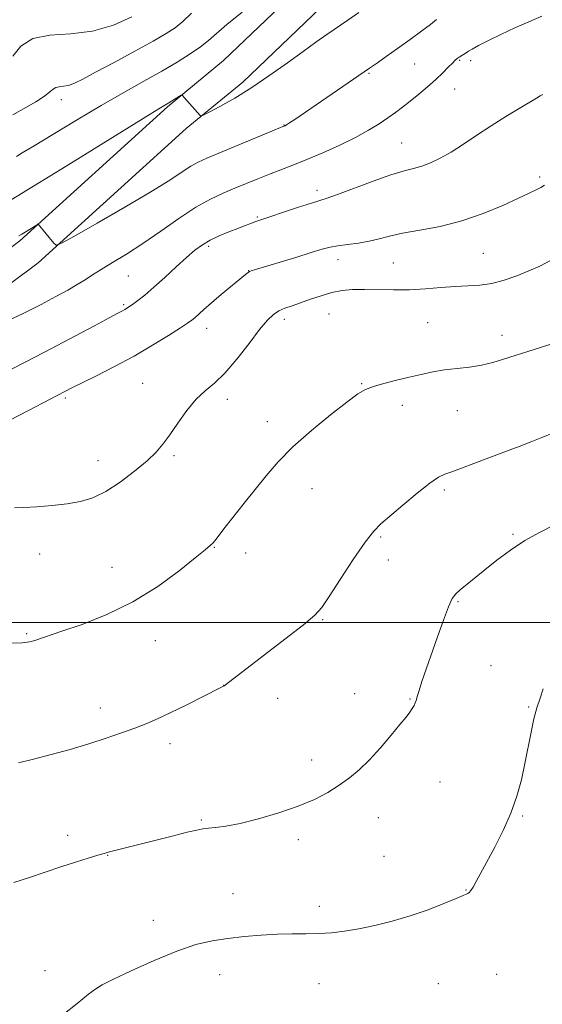
# Model space of a CAD drawing. Extents: x 2149800 to 2152700, y 334800 to 337700.
# Drawn here: x 2151160 to 2151304, y 336894 to 337167 of the extents above; entities that cross this region are included whole.
import ezdxf

# ---------------------------------------------------------------- set-up
doc = ezdxf.new("R2010")
doc.units = 0
doc.header["$MEASUREMENT"] = 0
for name, color, linetype, lineweight in [('DTM HARD BREAKLINE', 7, 'Continuous', 0), ('DTM SPOT ELEVATION', 2, 'Continuous', 13), ('GRID LINE', 7, 'Continuous', 0), ('INDEX CONTOUR', 41, 'Continuous', 13), ('INTERMEDIATE CONTOUR', 44, 'Continuous', 0)]:
    doc.layers.add(name, color=color, linetype=linetype, lineweight=lineweight)

msp = doc.modelspace()

# ---------------------------------------------------------------- linework, layer by layer
at = {"layer": 'DTM HARD BREAKLINE'}
for points in [[(2151624.18, 337453.57, 1103.67), (2151585.18, 337438, 1109.02), (2151556.79, 337423.72, 1112.79), (2151528.51, 337410.94, 1115.2), (2151499.99, 337395.84, 1116.83), (2151470.47, 337373.74, 1117.09), (2151449.18, 337360.52, 1117.93), (2151416.04, 337337.84, 1118.14), (2151395.78, 337320.94, 1117.83), (2151363.35, 337295.01, 1117.2), (2151329.93, 337263.3, 1114.89), (2151312.77, 337241.75, 1113), (2151292.92, 337223.26, 1111.64), (2151268.56, 337204.22, 1110.75), (2151237.47, 337176.24, 1111.01), (2151216.06, 337155.79, 1111.54), (2151200.51, 337142.96, 1112.16), (2151159.59, 337105.82, 1114.26), (2151118.99, 337075.59, 1116.46), (2151081.5, 337048.97, 1116.62), (2151048.15, 337025.51, 1116.52), (2150989.05, 336978.34, 1115.47), (2150947.88, 336938.1, 1114.52)], [(2151627.36, 337446.23, 1103.67), (2151588.47, 337430.7, 1109.02), (2151560.24, 337416.5, 1112.79), (2151532.03, 337403.75, 1115.2), (2151504.28, 337389.06, 1116.83), (2151474.99, 337367.13, 1117.09), (2151453.55, 337353.82, 1117.93), (2151420.87, 337331.45, 1118.14), (2151400.84, 337314.74, 1117.83), (2151368.61, 337288.97, 1117.2), (2151335.84, 337257.88, 1114.89), (2151318.66, 337236.3, 1113), (2151298.12, 337217.17, 1111.64), (2151273.71, 337198.09, 1110.75), (2151242.91, 337170.37, 1111.01), (2151221.38, 337149.8, 1111.54), (2151205.75, 337136.91, 1112.16), (2151164.68, 337099.63, 1114.26), (2151123.69, 337069.12, 1116.46), (2151086.12, 337042.44, 1116.62), (2151052.95, 337019.11, 1116.52), (2150994.35, 336972.34, 1115.47), (2150953.25, 336932.16, 1114.52)]]:
    msp.add_polyline3d(points, dxfattribs=at)
at = {"layer": 'DTM SPOT ELEVATION'}
for p in [(2151269.04, 337154.81, 1114.92), (2151281.44, 337155.84, 1116.14), (2151284.48, 337155.71, 1116.39), (2151256.36, 337152.22, 1114.15), (2151280.12, 337147.9, 1116.78), (2151171.15, 337144.93, 1108.5), (2151232.77, 337137.9, 1113.94), (2151265.42, 337132.93, 1117.11), (2151303.59, 337123.48, 1119.7), (2151241.93, 337119.79, 1117.58), (2151225.45, 337112.38, 1117.83), (2151211.97, 337104.24, 1118.32), (2151247.8, 337100.53, 1120.63), (2151287.99, 337102.34, 1121.01), (2151223, 337097.55, 1119.96), (2151263.07, 337099.66, 1120.96), (2151189.71, 337096, 1116.94), (2151188.41, 337088.05, 1117.79), (2151232.93, 337084.05, 1122.47), (2151245.3, 337085.45, 1123.03), (2151211.37, 337081.56, 1120.63), (2151272.56, 337083.11, 1123.16), (2151293.2, 337079.56, 1123.47), (2151193.62, 337066.24, 1121.16), (2151254.36, 337066.19, 1123.92), (2151172.23, 337062.18, 1120.27), (2151217.08, 337061.84, 1122.47), (2151265.59, 337060.21, 1124.44), (2151280.82, 337058.68, 1124.75), (2151228.22, 337055.66, 1123.47), (2151202.35, 337046.19, 1122.24), (2151181.3, 337044.8, 1121.37), (2151240.56, 337037.03, 1124.74), (2151277.21, 337036.69, 1126.32), (2151259.54, 337023.71, 1126.19), (2151296.23, 337024.4, 1127.81), (2151213.55, 337020.81, 1124.07), (2151165.12, 337018.99, 1122.71), (2151222.19, 337019.23, 1124.51), (2151185.17, 337015.27, 1123.24), (2151261.75, 337017.26, 1126.63), (2151280.97, 337005.77, 1128.15), (2151243.51, 337000.72, 1126.12), (2151161.48, 336996.87, 1123.85), (2151197.15, 336994.92, 1124.65), (2151290.19, 336987.96, 1129.18), (2151216.11, 336982.52, 1125.99), (2151252.34, 336980.23, 1127.29), (2151231.02, 336978.94, 1126.47), (2151267.68, 336978.73, 1127.89), (2151181.97, 336976.22, 1125.4), (2151300.54, 336976.55, 1129.86), (2151201.27, 336966.42, 1126.51), (2151240.43, 336961.81, 1127.57), (2151276.02, 336955.75, 1128.89), (2151209.93, 336945.26, 1127.85), (2151258.91, 336945.84, 1128.55), (2151298.93, 336946.35, 1130.13), (2151172.85, 336940.92, 1127.55), (2151236.8, 336939.74, 1128.31), (2151183.98, 336935.38, 1128.05), (2151260.52, 336935.12, 1129.03), (2151283.26, 336925.85, 1129.94), (2151218.69, 336924.83, 1129.13), (2151242.57, 336921.26, 1129.53), (2151196.57, 336917.42, 1129.38), (2151166.64, 336903.48, 1129.53), (2151214.96, 336902.34, 1130.72), (2151291.71, 336902.46, 1131.22), (2151181.36, 336898.8, 1130.01), (2151242.46, 336899.85, 1130.83), (2151275.57, 336899.81, 1131.05)]:
    msp.add_point(p, dxfattribs=at)
at = {"layer": 'GRID LINE', "flags": 128}
msp.add_lwpolyline([(2152500, 337000), (2150000, 337000)], dxfattribs=at)
at = {"layer": 'INDEX CONTOUR', "flags": 128}
for points, elevation in [([(2151221.194, 337169.209), (2151216.987, 337165.716), (2151211.856, 337161.283), (2151209.669, 337159.567), (2151206.822, 337157.602), (2151203.226, 337155.337), (2151198.939, 337152.802), (2151194.002, 337150.008), (2151188.405, 337146.868), (2151182.127, 337143.271), (2151175.315, 337139.234), (2151168.794, 337135.291), (2151163.556, 337132.104), (2151160.319, 337130.152), (2151158.694, 337129.197)], 1110), ([(2151304.946, 337121.216), (2151303.946, 337120.555), (2151302.688, 337119.883), (2151300.765, 337118.964), (2151297.753, 337117.565), (2151293.386, 337115.566), (2151287.988, 337113.314), (2151282.043, 337111.274), (2151276.025, 337109.791), (2151270.403, 337108.75), (2151265.639, 337107.911), (2151262.023, 337107.093), (2151259.144, 337106.32), (2151256.418, 337105.663), (2151253.422, 337105.169), (2151250.385, 337104.787), (2151247.698, 337104.434), (2151245.555, 337104.023), (2151243.37, 337103.426), (2151240.359, 337102.504), (2151236.064, 337101.2), (2151224.881, 337097.845), (2151223.727, 337097.48), (2151223.237, 337097.277), (2151222.836, 337097.021), (2151222.103, 337096.439), (2151215.404, 337090.899), (2151212.685, 337088.6), (2151210.603, 337086.775), (2151208.083, 337084.474), (2151207.248, 337083.766), (2151206.112, 337082.952), (2151204.101, 337081.629), (2151200.794, 337079.512), (2151196.395, 337076.805), (2151191.262, 337073.831), (2151185.812, 337070.902), (2151180.693, 337068.293), (2151174.064, 337064.993), (2151162.012, 337058.782), (2151156.864, 337056.072)], 1120), ([(2151304.619, 336981.622), (2151303.728, 336978.956), (2151302.873, 336976.319), (2151302.05, 336973.299), (2151301.247, 336969.602), (2151299.56, 336960.897), (2151298.571, 336956.365), (2151297.328, 336951.782), (2151295.672, 336947.093), (2151293.53, 336942.311), (2151291.192, 336937.73), (2151286.074, 336928.203), (2151285.172, 336926.604), (2151284.529, 336925.633), (2151284.065, 336925.112), (2151283.71, 336924.849), (2151283.313, 336924.641), (2151282.411, 336924.255), (2151280.463, 336923.447), (2151277.107, 336922.072), (2151272.697, 336920.355), (2151267.768, 336918.621), (2151262.791, 336917.136), (2151257.999, 336915.943), (2151253.562, 336915.031), (2151249.589, 336914.387), (2151245.943, 336913.972), (2151242.427, 336913.749), (2151238.852, 336913.667), (2151235.078, 336913.631), (2151230.973, 336913.533), (2151226.476, 336913.286), (2151221.799, 336912.895), (2151217.223, 336912.388), (2151212.889, 336911.733), (2151208.369, 336910.674), (2151203.093, 336908.898), (2151196.807, 336906.272), (2151190.486, 336903.371), (2151185.423, 336900.954), (2151182.463, 336899.507), (2151180.675, 336898.448), (2151178.682, 336896.922), (2151175.478, 336894.347), (2151171.539, 336891.206)], 1130)]:
    msp.add_lwpolyline(points, dxfattribs=dict(at, elevation=elevation))
at = {"layer": 'INTERMEDIATE CONTOUR', "flags": 128}
for points, elevation in [([(2151304.273, 337168.067), (2151300.628, 337166.495), (2151296.73, 337164.777), (2151292.877, 337162.983), (2151289.413, 337161.288), (2151286.692, 337159.891), (2151284.948, 337158.933), (2151283.92, 337158.312), (2151283.229, 337157.866), (2151281.305, 337156.707), (2151280.789, 337156.339), (2151280.224, 337155.842), (2151279.445, 337155.059), (2151278.31, 337153.874), (2151276.785, 337152.323), (2151274.861, 337150.489), (2151272.571, 337148.465), (2151270.119, 337146.412), (2151267.753, 337144.507), (2151265.641, 337142.869), (2151263.647, 337141.386), (2151261.556, 337139.891), (2151259.156, 337138.242), (2151256.253, 337136.416), (2151252.654, 337134.416), (2151248.291, 337132.278), (2151243.593, 337130.167), (2151239.116, 337128.277), (2151235.274, 337126.743), (2151228.77, 337124.248), (2151225.592, 337122.984), (2151219.148, 337120.353), (2151215.909, 337119.009), (2151212.424, 337117.365), (2151208.411, 337115.087), (2151203.709, 337111.981), (2151198.645, 337108.44), (2151193.669, 337105), (2151189.171, 337102.092), (2151185.303, 337099.735), (2151182.161, 337097.842), (2151179.747, 337096.315), (2151177.696, 337094.972), (2151175.551, 337093.625), (2151172.911, 337092.099), (2151169.601, 337090.299), (2151165.499, 337088.148), (2151160.562, 337085.636), (2151155.047, 337083.013)], 1116), ([(2151253.567, 337169.103), (2151250.502, 337166.968), (2151244.649, 337162.932), (2151241.645, 337160.83), (2151238.108, 337158.294), (2151233.783, 337155.139), (2151228.924, 337151.665), (2151223.92, 337148.285), (2151219.161, 337145.364), (2151215.07, 337143.052), (2151212.08, 337141.45), (2151210.456, 337140.606), (2151209.801, 337140.358), (2151209.555, 337140.494), (2151205.171, 337145.523), (2151204.69, 337146.034), (2151204.345, 337146.117), (2151203.846, 337145.845), (2151200.935, 337144.029), (2151199.014, 337142.901), (2151198.105, 337142.352), (2151195.777, 337140.917), (2151172.451, 337126.485), (2151163.436, 337120.946), (2151157.194, 337117.181)], 1112), ([(2151207.213, 337168.897), (2151204.774, 337166.613), (2151202.618, 337164.856), (2151200.13, 337163.22), (2151196.552, 337161.169), (2151191.457, 337158.365), (2151185.74, 337155.257), (2151180.629, 337152.495), (2151177.051, 337150.581), (2151174.737, 337149.443), (2151173.117, 337148.862), (2151171.729, 337148.622), (2151170.526, 337148.51), (2151169.571, 337148.314), (2151168.837, 337147.849), (2151167.943, 337147.046), (2151166.427, 337145.864), (2151164.024, 337144.326), (2151161.296, 337142.732), (2151157.734, 337140.727)], 1108), ([(2151190.645, 337167.86), (2151185.557, 337165.608), (2151179.716, 337163.909), (2151173.667, 337163.189), (2151167.984, 337162.805), (2151163.257, 337161.848), (2151159.907, 337159.705), (2151157.696, 337156.949)], 1106), ([(2151275.022, 337167.089), (2151273.394, 337165.788), (2151270.992, 337163.958), (2151267.775, 337161.604), (2151264.255, 337159.082), (2151261.081, 337156.833), (2151258.663, 337155.135), (2151256.453, 337153.602), (2151235.77, 337139.44), (2151234.33, 337138.469), (2151233.513, 337137.935), (2151233.122, 337137.7), (2151232.955, 337137.62), (2151211.399, 337128.658), (2151209.046, 337127.586), (2151207.026, 337126.453), (2151204.623, 337124.881), (2151201.156, 337122.593), (2151195.946, 337119.341), (2151188.747, 337115.088), (2151181.039, 337110.652), (2151174.733, 337107.065), (2151171.209, 337105.114), (2151169.729, 337104.618), (2151169.022, 337105.15), (2151164.764, 337110.293), (2151164.656, 337110.361), (2151164.403, 337110.254), (2151160.165, 337107.643), (2151159.328, 337107.149)], 1114), ([(2151304.537, 337146.326), (2151303.802, 337145.951), (2151302.757, 337145.35), (2151297.971, 337142.489), (2151294.231, 337140.204), (2151290.178, 337137.644), (2151286.225, 337135.036), (2151282.511, 337132.564), (2151279.107, 337130.396), (2151276.064, 337128.669), (2151273.359, 337127.369), (2151270.949, 337126.453), (2151268.695, 337125.817), (2151266.066, 337125.137), (2151262.439, 337124.032), (2151257.495, 337122.279), (2151247.64, 337118.589), (2151244.777, 337117.591), (2151240.386, 337116.25), (2151236.82, 337115.08), (2151224.766, 337111), (2151223.587, 337110.579), (2151222.02, 337109.998), (2151219.998, 337109.226), (2151217.528, 337108.252), (2151214.872, 337107.132), (2151212.362, 337105.938), (2151210.208, 337104.693), (2151208.149, 337103.193), (2151205.801, 337101.184), (2151202.916, 337098.536), (2151199.77, 337095.608), (2151196.775, 337092.885), (2151194.268, 337090.751), (2151192.3, 337089.204), (2151190.85, 337088.137), (2151189.868, 337087.445), (2151189.204, 337087.007), (2151188.681, 337086.699), (2151188.055, 337086.362), (2151186.814, 337085.707), (2151184.379, 337084.409), (2151180.329, 337082.237), (2151174.887, 337079.337), (2151168.432, 337075.943), (2151161.431, 337072.328), (2151145.274, 337064.096)], 1118), ([(2151306.632, 337100.319), (2151303.65, 337098.781), (2151300.601, 337097.441), (2151297.292, 337096.095), (2151293.829, 337094.867), (2151290.389, 337093.958), (2151287.083, 337093.497), (2151283.76, 337093.313), (2151280.197, 337093.158), (2151276.238, 337092.853), (2151271.969, 337092.489), (2151267.542, 337092.225), (2151263.115, 337092.172), (2151255.083, 337092.307), (2151251.82, 337092.239), (2151248.905, 337091.962), (2151246.06, 337091.411), (2151243.09, 337090.562), (2151240.128, 337089.559), (2151237.393, 337088.59), (2151235.052, 337087.788), (2151233.08, 337087.077), (2151231.406, 337086.331), (2151229.904, 337085.368), (2151228.249, 337083.799), (2151226.064, 337081.186), (2151223.116, 337077.322), (2151219.744, 337072.953), (2151216.429, 337069.057), (2151213.533, 337066.313), (2151210.948, 337064.192), (2151208.447, 337061.866), (2151205.874, 337058.75), (2151203.371, 337055.239), (2151201.141, 337051.968), (2151199.275, 337049.387), (2151197.362, 337047.166), (2151194.864, 337044.787), (2151191.431, 337041.907), (2151187.436, 337038.898), (2151183.442, 337036.313), (2151179.846, 337034.563), (2151176.408, 337033.506), (2151172.726, 337032.861), (2151168.566, 337032.394), (2151164.368, 337032.059), (2151160.735, 337031.856), (2151158.127, 337031.77)], 1122), ([(2151307.909, 337077.507), (2151300.35, 337075.132), (2151296.812, 337073.994), (2151293.636, 337072.938), (2151290.639, 337072.017), (2151287.562, 337071.29), (2151284.219, 337070.78), (2151280.731, 337070.385), (2151277.292, 337069.968), (2151274.035, 337069.422), (2151270.833, 337068.746), (2151267.493, 337067.967), (2151263.928, 337067.116), (2151260.471, 337066.247), (2151257.558, 337065.418), (2151255.397, 337064.589), (2151253.275, 337063.324), (2151250.252, 337061.089), (2151245.718, 337057.552), (2151240.379, 337053.186), (2151235.274, 337048.663), (2151231.183, 337044.51), (2151227.877, 337040.65), (2151221.818, 337033.008), (2151216.552, 337026.396), (2151213.891, 337022.951), (2151213.151, 337022.057), (2151212.367, 337021.293), (2151210.945, 337020.111), (2151208.229, 337017.909), (2151203.755, 337014.325), (2151197.835, 337009.965), (2151190.972, 337005.675), (2151183.729, 337002.147), (2151176.89, 336999.459), (2151171.294, 336997.532), (2151163.758, 336994.988), (2151162.417, 336994.608), (2151160.271, 336994.355), (2151156.318, 336994.279)], 1124), ([(2151306.835, 337052.298), (2151304.216, 337051.267), (2151301.494, 337050.169), (2151297.913, 337048.769), (2151293.722, 337047.162), (2151285.43, 337044.014), (2151282.004, 337042.738), (2151279.31, 337041.781), (2151277.369, 337041.116), (2151275.579, 337040.256), (2151273.179, 337038.603), (2151269.685, 337035.801), (2151265.719, 337032.469), (2151259.67, 337027.348), (2151257.648, 337025.305), (2151255.277, 337022.228), (2151252.004, 337017.429), (2151248.403, 337011.928), (2151245.331, 337007.177), (2151243.287, 337004.161), (2151241.337, 337002.003), (2151238.192, 336999.366), (2151233.05, 336995.333), (2151216.62, 336982.653), (2151216.188, 336982.381), (2151215.286, 336981.914), (2151205.668, 336977.075), (2151201.465, 336975.012), (2151197.921, 336973.353), (2151194.772, 336971.993), (2151191.529, 336970.716), (2151187.792, 336969.342), (2151183.514, 336967.871), (2151178.735, 336966.34), (2151173.558, 336964.8), (2151168.326, 336963.34), (2151163.447, 336962.058), (2151159.237, 336961.025)], 1126), ([(2151307.936, 337027.158), (2151303.742, 337025.048), (2151299.539, 337022.686), (2151295.513, 337020.016), (2151291.783, 337017.23), (2151288.453, 337014.585), (2151281.57, 337009.018), (2151280.376, 337007.954), (2151279.43, 337006.64), (2151278.376, 337004.347), (2151276.956, 337000.605), (2151275.303, 336995.954), (2151271.025, 336983.587), (2151270.203, 336981.141), (2151269.745, 336979.686), (2151269.376, 336978.359), (2151269.159, 336977.729), (2151268.826, 336976.968), (2151268.354, 336976.111), (2151267.684, 336975.132), (2151266.617, 336973.763), (2151264.918, 336971.675), (2151262.459, 336968.689), (2151259.518, 336965.239), (2151256.489, 336961.91), (2151253.656, 336959.15), (2151250.922, 336956.87), (2151248.086, 336954.842), (2151244.94, 336952.877), (2151241.245, 336950.94), (2151236.752, 336949.034), (2151231.386, 336947.189), (2151225.764, 336945.547), (2151220.674, 336944.282), (2151216.734, 336943.507), (2151213.875, 336943.107), (2151211.856, 336942.909), (2151210.347, 336942.74), (2151208.651, 336942.429), (2151205.984, 336941.806), (2151201.864, 336940.776), (2151184.133, 336936.267), (2151182.97, 336935.94), (2151181.241, 336935.422), (2151178.56, 336934.6), (2151175.065, 336933.501), (2151171.023, 336932.19), (2151162.272, 336929.26), (2151157.956, 336927.865)], 1128)]:
    msp.add_lwpolyline(points, dxfattribs=dict(at, elevation=elevation))

doc.saveas('drawing.dxf')
